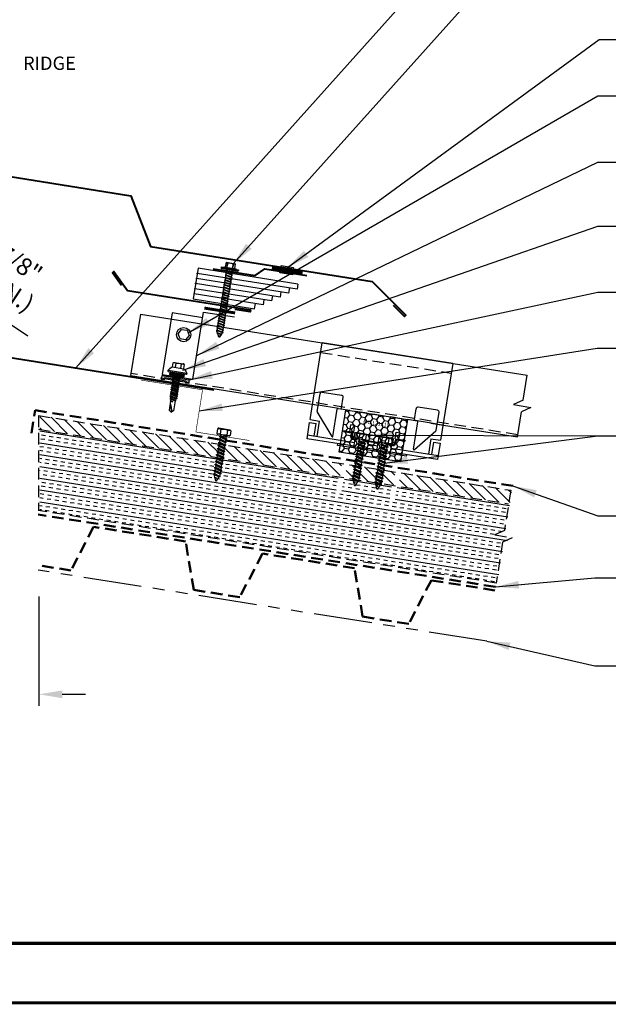
# Model space of a CAD drawing. Extents: x -88520 to 66, y -24736 to 9961.
# Drawn here: x 32 to 51, y 25 to 57 of the extents above; entities that cross this region are included whole.
import ezdxf
from ezdxf.enums import TextEntityAlignment as Align

# ---------------------------------------------------------------- set-up
doc = ezdxf.new("R2010")
doc.units = 0
doc.header["$LTSCALE"] = 1.5
doc.header["$MEASUREMENT"] = 0
for name, pattern in [('CENTER', [2, 1.25, -0.25, 0.25, -0.25]), ('HIDDEN', [0.375, 0.25, -0.125]), ('PHANTOM', [2.5, 1.25, -0.25, 0.25, -0.25, 0.25, -0.25])]:
    doc.linetypes.add(name, pattern=pattern)
doc.layers.get('0').update_dxf_attribs({"linetype": 'CONTINUOUS'})
doc.layers.get('Defpoints').update_dxf_attribs({"linetype": 'CONTINUOUS'})
for name, color, linetype in [('ACCESSORIES', 30, 'CONTINUOUS'), ('DIM', 2, 'CONTINUOUS'), ('FASTENER', 1, 'CONTINUOUS'), ('NOTBYMCELROY', 8, 'HIDDEN'), ('OBJ', 4, 'CONTINUOUS'), ('SHEETING', 5, 'CONTINUOUS'), ('STEELLINE', 4, 'PHANTOM'), ('TRIM', 3, 'CONTINUOUS'), ('TXT', 2, 'CONTINUOUS'), ('WEB BOR', 6, 'CONTINUOUS')]:
    doc.layers.add(name, color=color, linetype=linetype)
doc.styles.add('ROMANT', font='ROMANT')
doc.styles.get("Standard").update_dxf_attribs({"font": 'romans'})
doc.dimstyles.new('MCELROY1$0', dxfattribs={"dimtxt": 0.0938, "dimasz": 0.125, "dimexe": 0.0625, "dimexo": 0.0625, "dimgap": 0.0625, "dimtad": 1, "dimdec": 4, "dimzin": 3, "dimdsep": 46, "dimlunit": 4, "dimtxsty": 'Standard', "dimcen": 0, "dimclrd": 2, "dimclre": 2, "dimclrt": 1, "dimadec": 0, "dimazin": 0, "dimtfac": 1, "dimtdec": 0, "dimtofl": 0, "dimtmove": 0, "dimatfit": 3, "dimfxl": 1, "dimfrac": 2, "dimtolj": 1, "dimtzin": 0, "dimarcsym": 0})
doc.dimstyles.new('MCELROY1$7', dxfattribs={"dimtxt": 0.0938, "dimasz": 0.125, "dimexe": 0.0625, "dimexo": 0.0625, "dimgap": 0.0625, "dimtad": 0, "dimtih": 1, "dimtoh": 1, "dimdec": 0, "dimzin": 3, "dimdsep": 46, "dimlunit": 4, "dimtxsty": 'Standard', "dimcen": 0, "dimclrd": 2, "dimclre": 2, "dimclrt": 1, "dimadec": 0, "dimazin": 0, "dimtfac": 1, "dimtdec": 0, "dimtofl": 0, "dimtmove": 0, "dimatfit": 3, "dimfxl": 1, "dimfrac": 2, "dimtolj": 1, "dimtzin": 0, "dimarcsym": 0})

# ---------------------------------------------------------------- blocks, each defined once
blk = doc.blocks.new('TEST')
at = {"layer": 'FASTENER', "linetype": 'Continuous'}
for p, q in [((0.184, 2.638), (-0.128, 2.638)), ((-0.128, 2.482), (-0.128, 2.638)), ((-0.054, 2.628), (-0.073, 2.628)), ((-0.066, 2.482), (-0.073, 2.628)), ((-0.066, 2.482), (-0.054, 2.628)), ((0.132, 2.628), (0.11, 2.628)), ((0.122, 2.482), (0.11, 2.628)), ((0.122, 2.482), (0.129, 2.628)), ((0.184, 2.638), (0.184, 2.482)), ((0.309, 2.466), (-0.253, 2.466)), ((-0.253, 2.466), (-0.253, 2.435)), ((0.028, 2.435), (-0.253, 2.435)), ((-0.238, 2.425), (-0.238, 2.414)), ((-0.228, 2.404), (0.028, 2.404)), ((-0.16, 2.482), (-0.16, 2.466)), ((-0.128, 2.482), (-0.16, 2.482)), ((0.184, 2.482), (-0.128, 2.482)), ((0.145, 2.309), (-0.089, 2.264)), ((-0.089, 2.264), (-0.07, 2.273)), ((-0.089, 2.264), (-0.07, 2.263)), ((0.145, 2.231), (-0.089, 2.186)), ((-0.07, 0.408), (-0.07, 2.404)), ((-0.07, 2.273), (0.125, 2.31)), ((0.125, 2.301), (-0.07, 2.263)), ((-0.07, 2.195), (0.125, 2.232)), ((0.125, 2.223), (-0.07, 2.185)), ((0.028, 2.404), (0.028, 2.435)), ((0.309, 2.435), (0.028, 2.435)), ((0.028, 2.435), (0.028, 2.404)), ((0.028, 2.435), (0.028, 2.435)), ((0.028, 2.435), (0.028, 2.435)), ((0.028, 2.404), (0.283, 2.404)), ((0.125, 2.404), (0.125, 0.401)), ((0.145, 2.309), (0.125, 2.31)), ((0.145, 2.309), (0.125, 2.301)), ((0.145, 2.231), (0.125, 2.232)), ((0.145, 2.231), (0.125, 2.223)), ((0.215, 2.482), (0.184, 2.482)), ((0.215, 2.466), (0.215, 2.482)), ((0.284, 2.404), (0.266, 2.404)), ((0.27, 2.435), (0.284, 2.435)), ((0.27, 2.435), (0.27, 2.435)), ((0.286, 2.404), (0.27, 2.404)), ((0.283, 2.435), (0.286, 2.435)), ((0.293, 2.414), (0.293, 2.425)), ((0.309, 2.466), (0.309, 2.435)), ((-0.089, 2.186), (-0.07, 2.195)), ((-0.089, 2.186), (-0.07, 2.185)), ((0.145, 2.153), (-0.089, 2.108)), ((-0.089, 2.108), (-0.07, 2.117)), ((-0.089, 2.108), (-0.07, 2.107)), ((0.145, 2.075), (-0.089, 2.03)), ((-0.089, 2.03), (-0.07, 2.039)), ((-0.089, 2.03), (-0.07, 2.028)), ((0.145, 1.996), (-0.089, 1.951)), ((-0.089, 1.951), (-0.07, 1.961)), ((-0.089, 1.951), (-0.07, 1.95)), ((0.145, 1.918), (-0.089, 1.873)), ((-0.07, 2.117), (0.125, 2.154)), ((0.125, 2.144), (-0.07, 2.107)), ((-0.07, 2.039), (0.125, 2.076)), ((0.125, 2.066), (-0.07, 2.028)), ((-0.07, 1.961), (0.125, 1.998)), ((0.125, 1.988), (-0.07, 1.95)), ((-0.07, 1.883), (0.125, 1.92)), ((0.125, 1.91), (-0.07, 1.872)), ((0.145, 2.153), (0.125, 2.154)), ((0.145, 2.153), (0.125, 2.144)), ((0.145, 2.075), (0.125, 2.076)), ((0.145, 2.075), (0.125, 2.066)), ((0.145, 1.996), (0.125, 1.998)), ((0.145, 1.996), (0.125, 1.988)), ((0.145, 1.918), (0.125, 1.92)), ((0.145, 1.918), (0.125, 1.91)), ((-0.089, 1.873), (-0.07, 1.883)), ((-0.089, 1.873), (-0.07, 1.872)), ((0.145, 1.84), (-0.089, 1.795)), ((-0.089, 1.795), (-0.07, 1.804)), ((-0.089, 1.795), (-0.07, 1.794)), ((0.145, 1.762), (-0.089, 1.717)), ((-0.089, 1.717), (-0.07, 1.726)), ((-0.089, 1.717), (-0.07, 1.716)), ((0.145, 1.684), (-0.089, 1.639)), ((-0.089, 1.639), (-0.07, 1.648)), ((-0.089, 1.639), (-0.07, 1.638)), ((0.145, 1.606), (-0.089, 1.561)), ((-0.07, 1.804), (0.125, 1.842)), ((0.125, 1.832), (-0.07, 1.794)), ((-0.07, 1.726), (0.125, 1.763)), ((0.125, 1.754), (-0.07, 1.716)), ((-0.07, 1.648), (0.125, 1.685)), ((0.125, 1.676), (-0.07, 1.638)), ((-0.07, 1.57), (0.125, 1.607)), ((0.125, 1.598), (-0.07, 1.56)), ((0.145, 1.84), (0.125, 1.842)), ((0.145, 1.84), (0.125, 1.832)), ((0.145, 1.762), (0.125, 1.763)), ((0.145, 1.762), (0.125, 1.754)), ((0.145, 1.684), (0.125, 1.685)), ((0.145, 1.684), (0.125, 1.676)), ((0.145, 1.606), (0.125, 1.607)), ((0.145, 1.606), (0.125, 1.598)), ((-0.089, 1.561), (-0.07, 1.57)), ((-0.089, 1.561), (-0.07, 1.56)), ((0.145, 1.528), (-0.089, 1.483)), ((-0.089, 1.483), (-0.07, 1.492)), ((-0.089, 1.483), (-0.07, 1.482)), ((0.145, 1.45), (-0.089, 1.405)), ((-0.089, 1.405), (-0.07, 1.414)), ((-0.089, 1.405), (-0.07, 1.403)), ((0.145, 1.371), (-0.089, 1.326)), ((-0.089, 1.326), (-0.07, 1.336)), ((-0.089, 1.326), (-0.07, 1.325)), ((0.145, 1.293), (-0.089, 1.248)), ((-0.07, 1.492), (0.125, 1.529)), ((0.125, 1.519), (-0.07, 1.482)), ((-0.07, 1.414), (0.125, 1.451)), ((0.125, 1.441), (-0.07, 1.403)), ((-0.07, 1.336), (0.125, 1.373)), ((0.125, 1.363), (-0.07, 1.325)), ((-0.07, 1.258), (0.125, 1.295)), ((0.125, 1.285), (-0.07, 1.247)), ((0.145, 1.528), (0.125, 1.529)), ((0.145, 1.528), (0.125, 1.519)), ((0.145, 1.45), (0.125, 1.451)), ((0.145, 1.45), (0.125, 1.441)), ((0.145, 1.371), (0.125, 1.373)), ((0.145, 1.371), (0.125, 1.363)), ((0.145, 1.293), (0.125, 1.295)), ((0.145, 1.293), (0.125, 1.285)), ((-0.089, 1.248), (-0.07, 1.258)), ((-0.089, 1.248), (-0.07, 1.247)), ((0.145, 1.215), (-0.089, 1.17)), ((-0.089, 1.17), (-0.07, 1.179)), ((-0.089, 1.17), (-0.07, 1.169)), ((0.145, 1.137), (-0.089, 1.092)), ((-0.089, 1.092), (-0.07, 1.101)), ((-0.089, 1.092), (-0.07, 1.091)), ((0.145, 1.059), (-0.089, 1.014)), ((-0.089, 1.014), (-0.07, 1.023)), ((-0.089, 1.014), (-0.07, 1.013)), ((0.145, 0.981), (-0.089, 0.936)), ((-0.07, 1.179), (0.125, 1.217)), ((0.125, 1.207), (-0.07, 1.169)), ((-0.07, 1.101), (0.125, 1.138)), ((0.125, 1.129), (-0.07, 1.091)), ((-0.07, 1.023), (0.125, 1.06)), ((0.125, 1.051), (-0.07, 1.013)), ((-0.07, 0.945), (0.125, 0.982)), ((0.125, 0.973), (-0.07, 0.935)), ((0.145, 1.215), (0.125, 1.217)), ((0.145, 1.215), (0.125, 1.207)), ((0.145, 1.137), (0.125, 1.138)), ((0.145, 1.137), (0.125, 1.129)), ((0.145, 1.059), (0.125, 1.06)), ((0.145, 1.059), (0.125, 1.051)), ((0.145, 0.981), (0.125, 0.982)), ((0.145, 0.981), (0.125, 0.973)), ((-0.089, 0.936), (-0.07, 0.945)), ((-0.089, 0.936), (-0.07, 0.935)), ((0.145, 0.903), (-0.089, 0.858)), ((-0.089, 0.858), (-0.07, 0.867)), ((-0.089, 0.858), (-0.07, 0.857)), ((0.145, 0.825), (-0.089, 0.78)), ((-0.089, 0.78), (-0.07, 0.789)), ((-0.089, 0.78), (-0.07, 0.778)), ((0.145, 0.746), (-0.089, 0.701)), ((-0.089, 0.701), (-0.07, 0.711)), ((-0.089, 0.701), (-0.07, 0.7)), ((0.145, 0.668), (-0.089, 0.623)), ((-0.07, 0.867), (0.125, 0.904)), ((0.125, 0.894), (-0.07, 0.857)), ((-0.07, 0.789), (0.125, 0.826)), ((0.125, 0.816), (-0.07, 0.778)), ((-0.07, 0.711), (0.125, 0.748)), ((0.125, 0.738), (-0.07, 0.7)), ((-0.07, 0.633), (0.125, 0.67)), ((0.125, 0.66), (-0.07, 0.622)), ((0.145, 0.903), (0.125, 0.904)), ((0.145, 0.903), (0.125, 0.894)), ((0.145, 0.825), (0.125, 0.826)), ((0.145, 0.825), (0.125, 0.816)), ((0.145, 0.746), (0.125, 0.748)), ((0.145, 0.746), (0.125, 0.738)), ((0.145, 0.668), (0.125, 0.67)), ((0.145, 0.668), (0.125, 0.66)), ((-0.089, 0.623), (-0.07, 0.633)), ((-0.089, 0.623), (-0.07, 0.622)), ((0.145, 0.59), (-0.089, 0.545)), ((-0.089, 0.545), (-0.07, 0.554)), ((-0.089, 0.545), (-0.07, 0.544)), ((0.145, 0.512), (-0.089, 0.467)), ((-0.089, 0.467), (-0.07, 0.476)), ((-0.089, 0.467), (-0.07, 0.466)), ((0.145, 0.434), (-0.089, 0.389)), ((-0.089, 0.389), (-0.07, 0.398)), ((-0.089, 0.389), (-0.07, 0.388)), ((-0.07, 0.554), (0.125, 0.592)), ((0.125, 0.582), (-0.07, 0.544)), ((-0.07, 0.476), (0.125, 0.513)), ((0.125, 0.504), (-0.07, 0.466)), ((-0.07, 0.398), (0.125, 0.435)), ((0.125, 0.426), (-0.07, 0.388)), ((-0.07, 0.408), (0.019, 0.216)), ((0.117, 0.35), (-0.052, 0.318)), ((-0.052, 0.318), (-0.032, 0.327)), ((-0.052, 0.318), (-0.032, 0.317)), ((-0.032, 0.327), (0.097, 0.352)), ((0.097, 0.342), (-0.032, 0.317)), ((0.019, 0.216), (0.125, 0.401)), ((0.117, 0.35), (0.097, 0.352)), ((0.117, 0.35), (0.097, 0.342)), ((0.145, 0.59), (0.125, 0.592)), ((0.145, 0.59), (0.125, 0.582)), ((0.145, 0.512), (0.125, 0.513)), ((0.145, 0.512), (0.125, 0.504)), ((0.145, 0.434), (0.125, 0.435)), ((0.145, 0.434), (0.125, 0.426)), ((0.001, 0.255), (0.046, 0.264)), ((0.02, 0.25), (0.001, 0.255)), ((0.013, 0.252), (0.066, 0.263)), ((0.02, 0.25), (0.046, 0.254)), ((0.066, 0.263), (0.046, 0.264)), ((0.066, 0.263), (0.046, 0.254))]:
    blk.add_line(p, q, dxfattribs=at)
for centre, radius, start, end in [((-0.163, 2.19), 0.447, 77.4143, 85.3446), ((0.028, 2.2), 0.436, 77.5955, 102.3683), ((0.219, 2.19), 0.447, 94.6554, 102.5857), ((-0.228, 2.425), 0.01, 90.0041, 179.9957), ((-0.228, 2.414), 0.01, 180.0041, 269.9959), ((0.283, 2.425), 0.01, 0.0044, 90.7877), ((0.283, 2.414), 0.01, 270.0041, 359.9959)]:
    blk.add_arc(centre, radius, start, end, dxfattribs=at)
blk = doc.blocks.new('Rivet')
at = {"layer": 'FASTENER'}
for p, q in [((-0.084, 0), (-0.084, -0.166)), ((0, -0.166), (0, 0))]:
    blk.add_line(p, q, dxfattribs=at)
at = {"layer": 'FASTENER', "linetype": 'Continuous'}
for points in [[(-0.25, 0.019, -0.418246), (-0.241, 0.028), (0.157, 0.028, -0.418246), (0.166, 0.019), (0.166, 0.009, -0.414214), (0.157, 0), (-0.241, 0, -0.414214), (-0.25, 0.009)], [(-0.25, -0.185, 0.418246), (-0.241, -0.194), (0.157, -0.194, 0.418246), (0.166, -0.185), (0.166, -0.175, 0.414214), (0.157, -0.166), (-0.241, -0.166, 0.414214), (-0.25, -0.175)]]:
    blk.add_lwpolyline(points, format="xyb", close=True, dxfattribs=at)
blk = doc.blocks.new('*D69')
at = {"layer": 'Defpoints', "color": 0}
for p in [(31.033, 38.691), (33.019, 38.691), (31.033, 35.167)]:
    blk.add_point(p, dxfattribs=at)
at = {"layer": 'DIM', "color": 2, "lineweight": -2}
for p, q in [((31.033, 38.316), (31.033, 34.792)), ((33.019, 38.316), (33.019, 34.792)), ((30.283, 35.167), (26.526, 35.167)), ((33.769, 35.167), (34.519, 35.167))]:
    blk.add_line(p, q, dxfattribs=at)
at = {"layer": 'DIM', "color": 2}
for points in [[(30.283, 35.292), (30.283, 35.042), (31.033, 35.167)], [(33.769, 35.292), (33.769, 35.042), (33.019, 35.167)]]:
    blk.add_solid(points, dxfattribs=at)
at = {"layer": 'DIM', "color": 1, "insert": (28.027, 36.493), "char_height": 0.5628, "attachment_point": 5}
blk.add_mtext('\\A1;2"\\P(MIN.)', dxfattribs=at)
blk = doc.blocks.new('*D70')
at = {"layer": 'Defpoints', "color": 0}
for p in [(27.448, 49.543), (28.907, 49.193), (28.622, 48.763)]:
    blk.add_point(p, dxfattribs=at)
at = {"layer": 'DIM', "color": 2, "lineweight": -2}
for p, q in [((27.108, 50.387), (26.484, 50.802)), ((27.656, 49.855), (27.941, 50.285)), ((28.83, 49.076), (29.115, 49.505)), ((29.532, 48.778), (32.657, 46.703))]:
    blk.add_line(p, q, dxfattribs=at)
at = {"layer": 'DIM', "color": 2}
for points in [[(27.178, 50.491), (27.039, 50.283), (27.733, 49.972)], [(29.601, 48.882), (29.463, 48.674), (28.907, 49.193)]]:
    blk.add_solid(points, dxfattribs=at)
at = {"layer": 'DIM', "color": 1, "insert": (32.141, 48.638), "char_height": 0.5628, "attachment_point": 5, "rotation": 326.4146}
blk.add_mtext('\\A1;7/8"\\P(MIN.)', dxfattribs=at)
blk = doc.blocks.new('14 X 1.25 TEK2 ZAC')
at = {"layer": 'DIM', "color": 1, "linetype": 'ByBlock'}
blk.add_point((0.737, 0.662), dxfattribs=at)
at = {"layer": 'OBJ', "color": 1}
for p, q in [((0.882, 0.996), (0.751, 0.996)), ((0.751, 0.996), (0.751, 0.996)), ((0.882, 0.996), (0.882, 0.996)), ((0.892, 1.059), (0.892, 1.059)), ((0.892, 1.006), (0.892, 1.006)), ((0.905, 1.078), (0.905, 1.078)), ((1.052, 1.116), (1.012, 1.117)), ((1.052, 1.116), (1.052, 1.116)), ((1.062, 0.528), (1.062, 1.106)), ((1.062, 1.106), (1.062, 1.106)), ((0.751, 0.907), (0.751, 0.907)), ((0.751, 0.907), (0.892, 0.907)), ((0.892, 0.728), (0.751, 0.728)), ((0.751, 0.728), (0.751, 0.728)), ((0.751, 0.638), (0.751, 0.638)), ((0.751, 0.638), (0.882, 0.638)), ((0.882, 0.638), (0.882, 0.638)), ((1.173, 0.913), (1.142, 0.913)), ((1.153, 0.694), (1.142, 0.77)), ((1.142, 0.713), (1.153, 0.694)), ((1.153, 0.694), (1.168, 0.721)), ((1.168, 0.721), (1.209, 0.721)), ((1.168, 0.721), (1.168, 0.721)), ((1.188, 0.94), (1.173, 0.913)), ((1.224, 0.694), (1.188, 0.94)), ((1.188, 0.94), (1.204, 0.913)), ((1.244, 0.913), (1.204, 0.913)), ((1.209, 0.721), (1.224, 0.694)), ((1.224, 0.694), (1.24, 0.721)), ((1.24, 0.721), (1.24, 0.721)), ((1.24, 0.721), (1.28, 0.721)), ((1.26, 0.94), (1.244, 0.913)), ((1.296, 0.694), (1.26, 0.94)), ((1.26, 0.94), (1.275, 0.913)), ((1.275, 0.913), (1.316, 0.913)), ((1.316, 0.913), (1.275, 0.913)), ((1.28, 0.721), (1.296, 0.694)), ((1.296, 0.694), (1.311, 0.721)), ((1.311, 0.721), (1.311, 0.721)), ((1.311, 0.721), (1.351, 0.721)), ((1.311, 0.721), (1.351, 0.721)), ((1.331, 0.94), (1.316, 0.913)), ((1.316, 0.913), (1.351, 0.721)), ((1.331, 0.94), (1.347, 0.913)), ((1.367, 0.694), (1.331, 0.94)), ((1.347, 0.913), (1.347, 0.913)), ((1.347, 0.913), (1.387, 0.913)), ((1.387, 0.913), (1.347, 0.913)), ((1.351, 0.721), (1.367, 0.694)), ((1.367, 0.694), (1.383, 0.721)), ((1.383, 0.721), (1.383, 0.721)), ((1.383, 0.721), (1.423, 0.721)), ((1.383, 0.721), (1.423, 0.721)), ((1.387, 0.913), (1.403, 0.94)), ((1.403, 0.94), (1.418, 0.913)), ((1.418, 0.913), (1.418, 0.913)), ((1.418, 0.913), (1.458, 0.913)), ((1.458, 0.913), (1.418, 0.913)), ((1.423, 0.721), (1.438, 0.694)), ((1.438, 0.694), (1.454, 0.721)), ((1.454, 0.721), (1.454, 0.721)), ((1.454, 0.721), (1.494, 0.721)), ((1.454, 0.721), (1.494, 0.721)), ((1.458, 0.913), (1.474, 0.94)), ((1.458, 0.913), (1.458, 0.913)), ((1.474, 0.94), (1.49, 0.913)), ((1.53, 0.913), (1.49, 0.913)), ((1.494, 0.721), (1.51, 0.694)), ((1.51, 0.694), (1.525, 0.721)), ((1.525, 0.721), (1.566, 0.721)), ((1.545, 0.94), (1.53, 0.913)), ((1.581, 0.694), (1.545, 0.94)), ((1.545, 0.94), (1.561, 0.913)), ((1.561, 0.913), (1.601, 0.913)), ((1.566, 0.721), (1.581, 0.694)), ((1.581, 0.694), (1.597, 0.721)), ((1.597, 0.721), (1.597, 0.721)), ((1.597, 0.721), (1.637, 0.721)), ((1.617, 0.94), (1.601, 0.913)), ((1.601, 0.913), (1.637, 0.721)), ((1.617, 0.94), (1.632, 0.913)), ((1.653, 0.694), (1.617, 0.94)), ((1.632, 0.913), (1.632, 0.913)), ((1.632, 0.913), (1.673, 0.913)), ((1.637, 0.721), (1.653, 0.694)), ((1.653, 0.694), (1.668, 0.721)), ((1.668, 0.721), (1.668, 0.721)), ((1.668, 0.721), (1.708, 0.721)), ((1.673, 0.913), (1.688, 0.94)), ((1.688, 0.94), (1.704, 0.913)), ((1.704, 0.913), (1.704, 0.913)), ((1.704, 0.913), (1.744, 0.913)), ((1.708, 0.721), (1.724, 0.694)), ((1.724, 0.694), (1.74, 0.721)), ((1.74, 0.721), (1.74, 0.721)), ((1.74, 0.721), (1.78, 0.721)), ((1.744, 0.913), (1.76, 0.94)), ((1.744, 0.913), (1.744, 0.913)), ((1.76, 0.94), (1.775, 0.913)), ((1.775, 0.913), (1.815, 0.913)), ((1.78, 0.721), (1.795, 0.694)), ((1.795, 0.694), (1.811, 0.721)), ((1.811, 0.721), (1.848, 0.721)), ((1.815, 0.913), (1.831, 0.94)), ((1.831, 0.94), (1.847, 0.913)), ((1.847, 0.913), (1.848, 0.913)), ((1.848, 0.913), (1.887, 0.903)), ((1.848, 0.721), (1.851, 0.722)), ((1.851, 0.722), (1.851, 0.722)), ((1.851, 0.722), (1.867, 0.695)), ((1.867, 0.695), (1.888, 0.732)), ((1.887, 0.903), (1.902, 0.93)), ((1.888, 0.732), (1.926, 0.742)), ((1.902, 0.93), (1.924, 0.893)), ((1.924, 0.893), (1.924, 0.893)), ((1.924, 0.893), (1.927, 0.892)), ((1.926, 0.742), (1.938, 0.721)), ((1.927, 0.892), (1.965, 0.892)), ((1.965, 0.892), (1.974, 0.907)), ((1.992, 0.817), (1.965, 0.892)), ((1.974, 0.907), (1.983, 0.892)), ((1.983, 0.892), (1.992, 0.817)), ((1.983, 0.892), (2.276, 0.892)), ((2.276, 0.892), (2.329, 0.817)), ((2.329, 0.817), (2.276, 0.742)), ((2.276, 0.742), (2.276, 0.742)), ((2.329, 0.817), (2.329, 0.817)), ((0.892, 0.628), (0.892, 0.628)), ((1.012, 0.517), (1.052, 0.518)), ((1.052, 0.518), (1.052, 0.518)), ((1.062, 0.528), (1.062, 0.528))]:
    blk.add_line(p, q, dxfattribs=at)
for points in [[(0.747, 0.99), (0.737, 0.972), (0.737, 0.662), (0.737, 0.662), (0.747, 0.644)], [(0.892, 1.006), (0.892, 0.628)], [(1.012, 1.117), (1.012, 0.517)], [(1.062, 1.056), (1.142, 1.056), (1.142, 1.056), (1.142, 0.578), (1.142, 0.578), (1.062, 0.578)], [(1.07, 1.056), (1.07, 0.578)], [(1.078, 1.056), (1.078, 0.578)], [(1.086, 1.056), (1.086, 0.578)], [(1.094, 1.056), (1.094, 0.578)], [(1.102, 1.056), (1.102, 0.578)], [(1.11, 1.056), (1.11, 0.578)], [(1.118, 1.056), (1.118, 0.578)], [(1.126, 1.056), (1.126, 0.578)], [(1.134, 1.056), (1.134, 0.578)], [(1.142, 0.864), (1.168, 0.721)], [(1.173, 0.913), (1.209, 0.721)], [(1.204, 0.913), (1.24, 0.721)], [(1.244, 0.913), (1.28, 0.721)], [(1.275, 0.913), (1.311, 0.721)], [(1.347, 0.913), (1.383, 0.721)], [(1.387, 0.913), (1.423, 0.721)], [(1.403, 0.94), (1.438, 0.694)], [(1.418, 0.913), (1.454, 0.721)], [(1.458, 0.913), (1.494, 0.721)], [(1.474, 0.94), (1.51, 0.694)], [(1.49, 0.913), (1.525, 0.721)], [(1.53, 0.913), (1.566, 0.721)], [(1.561, 0.913), (1.597, 0.721)], [(1.632, 0.913), (1.668, 0.721)], [(1.673, 0.913), (1.708, 0.721)], [(1.688, 0.94), (1.724, 0.694)], [(1.704, 0.913), (1.74, 0.721)], [(1.744, 0.913), (1.78, 0.721)], [(1.76, 0.94), (1.795, 0.694)], [(1.775, 0.913), (1.811, 0.721)], [(1.815, 0.913), (1.851, 0.722)], [(1.831, 0.94), (1.867, 0.695)], [(1.847, 0.913), (1.888, 0.732)], [(1.887, 0.903), (1.926, 0.742)], [(1.902, 0.93), (1.938, 0.722), (1.95, 0.742), (2.276, 0.742)], [(1.924, 0.893), (1.95, 0.742)], [(1.974, 0.907), (1.992, 0.817)], [(2.168, 0.877), (2.262, 0.877), (2.275, 0.857)]]:
    blk.add_lwpolyline(points, dxfattribs=at)
blk.add_lwpolyline([(0.751, 0.907, 0.154701), (0.751, 0.728)], format="xyb", dxfattribs=at)
for centre, radius, start, end in [((0.816, 0.951), 0.0792, 145.6158, 214.3842), ((0.882, 1.006), 0.01, 270, 0), ((1.112, 0.888), 0.25, 113.6895, 151.8592), ((1.052, 1.106), 0.01, 0, 89), ((0.816, 0.683), 0.0792, 145.6158, 214.3842), ((0.882, 0.628), 0.01, 360, 90), ((2.313, 1.271), 0.455, 236.5453, 272.0456), ((2.329, 0.76), 0.0568, 90, 198.7569), ((1.112, 0.746), 0.25, 208.1408, 246.3105), ((1.052, 0.528), 0.01, 271, 0)]:
    blk.add_arc(centre, radius, start, end, dxfattribs=at)
blk = doc.blocks.new('#14-10 HHA SELF TAPPING 1.5 INCH')
at = {"layer": 'FASTENER'}
for p, q in [((-1.69, 0.187), (-1.678, 0.209)), ((-1.69, -0.187), (-1.69, 0.187)), ((-1.673, 0.217), (-1.517, 0.217)), ((-1.673, 0.108), (-1.517, 0.108)), ((-1.5, 0.187), (-1.512, 0.209)), ((-1.5, -0.187), (-1.5, 0.187)), ((-1.5, 0.022), (-1.469, -0.093)), ((-1.48, 0.092), (-1.459, 0.092)), ((-1.439, 0.127), (-1.459, 0.092)), ((-1.459, 0.092), (-1.409, -0.093)), ((-1.439, 0.127), (-1.389, -0.127)), ((-1.439, 0.127), (-1.419, 0.092)), ((-1.419, 0.092), (-1.369, -0.093)), ((-1.419, 0.092), (-1.359, 0.092)), ((-1.339, 0.127), (-1.359, 0.092)), ((-1.359, 0.092), (-1.309, -0.093)), ((-1.339, 0.127), (-1.319, 0.092)), ((-1.339, 0.127), (-1.289, -0.127)), ((-1.319, 0.092), (-1.269, -0.093)), ((-1.319, 0.092), (-1.259, 0.092)), ((-1.239, 0.127), (-1.259, 0.092)), ((-1.259, 0.092), (-1.209, -0.093)), ((-1.239, 0.127), (-1.189, -0.127)), ((-1.239, 0.127), (-1.219, 0.092)), ((-1.219, 0.092), (-1.159, 0.092)), ((-1.219, 0.092), (-1.169, -0.093)), ((-1.139, 0.127), (-1.159, 0.092)), ((-1.159, 0.092), (-1.109, -0.093)), ((-1.139, 0.127), (-1.089, -0.127)), ((-1.139, 0.127), (-1.119, 0.092)), ((-1.119, 0.092), (-1.059, 0.092)), ((-1.119, 0.092), (-1.069, -0.093)), ((-1.039, 0.127), (-1.059, 0.092)), ((-1.059, 0.092), (-1.009, -0.093)), ((-1.039, 0.127), (-0.989, -0.127)), ((-1.039, 0.127), (-1.019, 0.092)), ((-1.019, 0.092), (-0.959, 0.092)), ((-1.019, 0.092), (-0.969, -0.093)), ((-0.939, 0.127), (-0.959, 0.092)), ((-0.959, 0.092), (-0.909, -0.093)), ((-0.939, 0.127), (-0.889, -0.127)), ((-0.939, 0.127), (-0.919, 0.092)), ((-0.919, 0.092), (-0.859, 0.092)), ((-0.919, 0.092), (-0.869, -0.093)), ((-0.839, 0.127), (-0.859, 0.092)), ((-0.859, 0.092), (-0.809, -0.093)), ((-0.839, 0.127), (-0.789, -0.127)), ((-0.839, 0.127), (-0.819, 0.092)), ((-0.819, 0.092), (-0.749, 0.092)), ((-0.819, 0.092), (-0.769, -0.093)), ((-0.729, 0.127), (-0.749, 0.092)), ((-0.749, 0.092), (-0.699, -0.093)), ((-0.729, 0.127), (-0.679, -0.127)), ((-0.729, 0.127), (-0.709, 0.092)), ((-0.709, 0.092), (-0.659, -0.093)), ((-0.709, 0.092), (-0.649, 0.092)), ((-0.629, 0.127), (-0.649, 0.092)), ((-0.649, 0.092), (-0.599, -0.093)), ((-0.629, 0.127), (-0.579, -0.127)), ((-0.629, 0.127), (-0.609, 0.092)), ((-0.609, 0.092), (-0.559, -0.093)), ((-0.609, 0.092), (-0.539, 0.092)), ((-0.519, 0.127), (-0.539, 0.092)), ((-0.539, 0.092), (-0.489, -0.093)), ((-0.519, 0.127), (-0.469, -0.127)), ((-0.519, 0.127), (-0.499, 0.092)), ((-0.499, 0.092), (-0.439, 0.092)), ((-0.499, 0.092), (-0.449, -0.093)), ((-0.419, 0.127), (-0.439, 0.092)), ((-0.439, 0.092), (-0.389, -0.093)), ((-0.419, 0.127), (-0.369, -0.127)), ((-0.419, 0.127), (-0.399, 0.092)), ((-0.399, 0.092), (-0.349, -0.093)), ((-0.399, 0.092), (-0.339, 0.092)), ((-0.319, 0.127), (-0.339, 0.092)), ((-0.339, 0.092), (-0.289, -0.093)), ((-0.319, 0.127), (-0.299, 0.092)), ((-0.319, 0.127), (-0.269, -0.127)), ((-0.299, 0.092), (-0.239, 0.092)), ((-0.299, 0.092), (-0.249, -0.093)), ((-0.219, 0.127), (-0.239, 0.092)), ((-0.239, 0.092), (-0.18, -0.084)), ((-0.219, 0.127), (-0.199, 0.092)), ((-0.219, 0.127), (-0.169, -0.103)), ((-0.124, 0.062), (-0.199, 0.092)), ((-0.199, 0.092), (-0.152, -0.073)), ((-0.119, 0.071), (-0.124, 0.062)), ((-0.124, 0.062), (-0.094, 0)), ((-0.119, 0.071), (-0.094, 0)), ((-0.119, 0.071), (-0.11, 0.056)), ((-0.009, 0.014), (-0.11, 0.056)), ((-0.094, 0), (-0.11, 0.056)), ((-1.69, -0.187), (-1.678, -0.209)), ((-1.673, -0.108), (-1.517, -0.108)), ((-1.673, -0.217), (-1.517, -0.217)), ((-1.5, -0.187), (-1.512, -0.209)), ((-1.5, -0.071), (-1.489, -0.127)), ((-1.489, -0.127), (-1.5, -0.108)), ((-1.489, -0.127), (-1.469, -0.093)), ((-1.469, -0.093), (-1.409, -0.093)), ((-1.389, -0.127), (-1.409, -0.093)), ((-1.389, -0.127), (-1.369, -0.093)), ((-1.369, -0.093), (-1.309, -0.093)), ((-1.289, -0.127), (-1.309, -0.093)), ((-1.289, -0.127), (-1.269, -0.093)), ((-1.269, -0.093), (-1.209, -0.093)), ((-1.189, -0.127), (-1.209, -0.093)), ((-1.189, -0.127), (-1.169, -0.093)), ((-1.169, -0.093), (-1.109, -0.093)), ((-1.089, -0.127), (-1.109, -0.093)), ((-1.089, -0.127), (-1.069, -0.093)), ((-1.069, -0.093), (-1.009, -0.093)), ((-0.989, -0.127), (-1.009, -0.093)), ((-0.989, -0.127), (-0.969, -0.093)), ((-0.969, -0.093), (-0.909, -0.093)), ((-0.889, -0.127), (-0.909, -0.093)), ((-0.889, -0.127), (-0.869, -0.093)), ((-0.869, -0.093), (-0.809, -0.093)), ((-0.789, -0.127), (-0.809, -0.093)), ((-0.789, -0.127), (-0.769, -0.093)), ((-0.769, -0.093), (-0.699, -0.093)), ((-0.679, -0.127), (-0.699, -0.093)), ((-0.679, -0.127), (-0.659, -0.093)), ((-0.659, -0.093), (-0.599, -0.093)), ((-0.579, -0.127), (-0.599, -0.093)), ((-0.579, -0.127), (-0.559, -0.093)), ((-0.559, -0.093), (-0.489, -0.093)), ((-0.469, -0.127), (-0.489, -0.093)), ((-0.469, -0.127), (-0.449, -0.093)), ((-0.449, -0.093), (-0.389, -0.093)), ((-0.369, -0.127), (-0.389, -0.093)), ((-0.369, -0.127), (-0.349, -0.093)), ((-0.349, -0.093), (-0.289, -0.093)), ((-0.269, -0.127), (-0.289, -0.093)), ((-0.269, -0.127), (-0.249, -0.093)), ((-0.249, -0.093), (-0.217, -0.093)), ((-0.18, -0.084), (-0.183, -0.086)), ((-0.169, -0.103), (-0.18, -0.084)), ((-0.169, -0.103), (-0.152, -0.073)), ((-0.009, -0.014), (-0.152, -0.073))]:
    blk.add_line(p, q, dxfattribs=at)
for centre, radius, start, end in [((-1.594, 0.162), 0.0958, 145.6158, 214.3842), ((-1.332, 0), 0.358, 162.412, 197.588), ((-1.596, 0.162), 0.0958, 325.6158, 34.3842), ((-1.858, 0), 0.358, 342.412, 17.588), ((-1.48, 0.112), 0.0199, 179.7799, 270.0911), ((-0.015, 0), 0.015, 292.5, 67.5), ((-1.594, -0.162), 0.0958, 145.6158, 214.3842), ((-1.596, -0.162), 0.0958, 325.6158, 34.3842), ((-0.217, -0.003), 0.09, 270, 292.5)]:
    blk.add_arc(centre, radius, start, end, dxfattribs=at)
at = {"layer": 'FASTENER', "color": 0, "linetype": 'ByBlock'}
for p in [(-1.69, 0.187), (-1.5, 0.187), (-1.5, 0.187), (-0.31, 0)]:
    blk.add_point(p, dxfattribs=at)
blk = doc.blocks.new('COR-A-VENT')
at = {"layer": 'ACCESSORIES'}
for p, q in [((-1.391, 0.792), (1.819, 1.301)), ((1.819, 1.301), (1.975, 0.313)), ((-1.365, 0.628), (1.845, 1.136)), ((-1.092, 0.502), (1.871, 0.971)), ((-1.391, 0.792), (-1.365, 0.628)), ((-1.118, 0.667), (-1.092, 0.502)), ((-0.819, 0.377), (1.897, 0.807)), ((-0.546, 0.251), (1.923, 0.642)), ((-0.845, 0.541), (-0.819, 0.377)), ((-0.572, 0.416), (-0.546, 0.251)), ((-0.273, 0.126), (1.949, 0.477)), ((-0.299, 0.29), (-0.273, 0.126)), ((0, 0), (-0.026, 0.165)), ((1.975, 0.313), (0, 0))]:
    blk.add_line(p, q, dxfattribs=at)
for p in [(1.845, 1.136), (1.871, 0.971), (1.897, 0.807), (1.923, 0.642), (1.949, 0.477)]:
    blk.add_point(p, dxfattribs=at)

msp = doc.modelspace()

# ---------------------------------------------------------------- hatches: boundary and pattern name
at = {"layer": 'ACCESSORIES'}
msp.add_hatch(color=256, dxfattribs=at).paths.add_polyline_path([(37.053, 45.34696), (37.04339, 45.28629), (36.96151, 45.29926), (36.98142, 45.42498), (37.84565, 45.2881), (37.82574, 45.16238), (37.74386, 45.17535), (37.75347, 45.23602)])
h = msp.add_hatch(dxfattribs=at)
h.set_pattern_fill('HONEY', color=256, angle=9, style=0)
h.set_pattern_definition([(171, (61.6043, 19.27742), (-0.16825704, 0.13625186), [0.125, -0.25]), (51, (61.6043, 19.27742), (0.2021261, 0.07758894), [0.125, -0.25]), (111, (61.6043, 19.27742), (0.03386905, 0.2138408), [-0.25, 0.125])])
h.paths.add_polyline_path([(42.88969, 44.31535), (42.67459, 42.95728), (44.64997, 42.64441), (44.86507, 44.00248)])
at = {"layer": 'NOTBYMCELROY'}
h = msp.add_hatch(dxfattribs=at)
h.set_pattern_fill('ANSI31', color=256, scale=2, style=0)
h.set_pattern_definition([(135, (64.05193, 0), (0.1767767, 0.1767767), [])])
h.paths.add_polyline_path([(44.60567, 42.01904), (44.64411, 42.03661), (44.61057, 42.05001), (44.6498, 42.29769), (48.2312, 41.73045), (48.16276, 41.29834), (44.59816, 41.86291), (44.61804, 41.872), (44.5845, 41.88539), (44.59263, 41.93674), (44.63108, 41.95431), (44.59754, 41.9677)])
h.paths.add_polyline_path([(42.87112, 42.21761), (42.90956, 42.23518), (42.87602, 42.24857), (42.88415, 42.29992), (42.92259, 42.31749), (42.88906, 42.33088), (42.92702, 42.57055), (44.48486, 42.32381), (44.4428, 42.05823), (44.41087, 42.04276), (44.43789, 42.02725), (44.42976, 41.97592), (44.39783, 41.96045), (44.42485, 41.94494), (44.41672, 41.89361), (44.41367, 41.89213), (42.8633, 42.13769), (42.89652, 42.15287), (42.86298, 42.16627)])
h.paths.add_polyline_path([(38.92873, 42.76086), (38.92978, 42.76751), (38.96027, 42.77391), (38.93468, 42.79848), (38.94281, 42.84981), (38.97331, 42.85621), (38.94772, 42.88079), (38.99717, 43.19298), (42.76207, 42.59668), (42.72128, 42.3391), (42.68935, 42.32363), (42.71637, 42.30812), (42.70824, 42.2568), (42.67631, 42.24133), (42.70333, 42.22582), (42.6952, 42.17449), (42.67938, 42.16682)])
h.paths.add_polyline_path([(33.04456, 43.69282), (33.04456, 44.13578), (38.83222, 43.2191), (38.78561, 42.92482), (38.74958, 42.92244), (38.78071, 42.89386), (38.77258, 42.84251), (38.73654, 42.84014), (38.76767, 42.81155), (38.76378, 42.78699)])
h = msp.add_hatch(dxfattribs=at)
h.set_pattern_fill('INSUL', color=256, angle=9, style=0)
h.set_pattern_definition([(171, (64.05193, 0), (0.058663, 0.370383), []), (171, (64.07148, 0.12346), (0.058663, 0.370383), [0.125, -0.125]), (171, (64.09104, 0.24692), (0.058663, 0.370383), [0.125, -0.125])])
h.paths.add_polyline_path([(33.04456, 43.69282), (38.74222, 42.7904), (38.74049, 42.77947), (38.7033, 42.7652), (38.73426, 42.74013), (38.72484, 42.68071), (38.68765, 42.66643), (38.71861, 42.64136), (38.70764, 42.57206), (38.67044, 42.55778), (38.7014, 42.53271), (38.69199, 42.47329), (38.6548, 42.45901), (38.68576, 42.43394), (38.67635, 42.37452), (38.63916, 42.36025), (38.67012, 42.33518), (38.66071, 42.27575), (38.62351, 42.26148), (38.65447, 42.23641), (38.67335, 42.15776), (38.658, 42.15187), (38.67691, 42.14294), (38.70245, 42.03658, 0.66817864), (38.72982, 42.03225), (38.81044, 42.16381), (38.8426, 42.17615), (38.82617, 42.18947), (38.8372, 42.20747), (38.84502, 42.25685), (38.88221, 42.27113), (38.85125, 42.2962), (38.86066, 42.35562), (38.89785, 42.3699), (38.86689, 42.39497), (38.8763, 42.45439), (38.9135, 42.46866), (38.88254, 42.49374), (38.89351, 42.56303), (38.9307, 42.57731), (38.89974, 42.60238), (38.90916, 42.6618), (38.94635, 42.67608), (38.91539, 42.70115), (38.92494, 42.76146), (42.61744, 42.17663), (42.64479, 42.15448), (42.63381, 42.08518), (42.59662, 42.07091), (42.62758, 42.04584), (42.61817, 41.98641), (42.58098, 41.97214), (42.61194, 41.94707), (42.60252, 41.88765), (42.56533, 41.87337), (42.59629, 41.8483), (42.58688, 41.78888), (42.54969, 41.7746), (42.58065, 41.74953), (42.59953, 41.67088), (42.58418, 41.66499), (42.60309, 41.65606), (42.62862, 41.54971, 0.66817864), (42.656, 41.54537), (42.73662, 41.67693), (42.76878, 41.68928), (42.75234, 41.70259), (42.76337, 41.72059), (42.77119, 41.76997), (42.80838, 41.78425), (42.77743, 41.80932), (42.78684, 41.86874), (42.82403, 41.88302), (42.79307, 41.90809), (42.80248, 41.96751), (42.83967, 41.98179), (42.80871, 42.00686), (42.81969, 42.07616), (42.85688, 42.09043), (42.82592, 42.1155), (42.83026, 42.14292), (44.35663, 41.90117), (44.3643, 41.89773), (44.35332, 41.82844), (44.31613, 41.81416), (44.34709, 41.78909), (44.33768, 41.72967), (44.30049, 41.71539), (44.33145, 41.69032), (44.32203, 41.6309), (44.28484, 41.61662), (44.3158, 41.59155), (44.30639, 41.53213), (44.2692, 41.51785), (44.30016, 41.49278), (44.31904, 41.41414), (44.30369, 41.40825), (44.3226, 41.39931), (44.34813, 41.29296, 0.66817864), (44.37551, 41.28862), (44.45613, 41.42018), (44.48829, 41.43253), (44.47185, 41.44584), (44.48288, 41.46384), (44.4907, 41.51323), (44.52789, 41.5275), (44.49693, 41.55257), (44.50635, 41.612), (44.54354, 41.62627), (44.51258, 41.65134), (44.52199, 41.71076), (44.55918, 41.72504), (44.52822, 41.75011), (44.5392, 41.81941), (44.57639, 41.83369), (44.54543, 41.85876), (44.54736, 41.87096), (48.16276, 41.29834), (48.02556, 40.43204), (47.71991, 40.29273), (48.27319, 40.2051), (47.96755, 40.06579), (47.7586, 38.74656), (33.04456, 41.07704)])

# ---------------------------------------------------------------- linework, layer by layer
at = {"layer": 'ACCESSORIES'}
for p, q in [((41.73609, 44.00335), (42.12717, 46.47257)), ((46.32485, 45.80773), (42.12717, 46.47257)), ((46.32485, 45.80773), (45.93376, 43.33851)), ((41.96746, 44.26561), (42.05816, 44.83825)), ((42.12966, 44.8902), (42.74697, 44.79243)), ((42.74515, 44.3814), (42.79892, 44.72092)), ((42.64766, 44.3652), (42.70939, 44.35543)), ((45.09091, 44.00987), (45.14468, 44.34939)), ((45.8335, 44.30357), (45.21619, 44.40134)), ((42.44436, 43.45772), (41.97154, 44.24462)), ((42.47318, 43.46333), (42.61191, 44.33923)), ((42.67459, 42.95728), (42.88969, 44.31535)), ((42.88969, 44.31535), (44.86507, 44.00248)), ((45.79475, 43.65942), (45.88545, 44.23206)), ((41.63831, 43.38605), (41.72142, 43.91076)), ((41.72142, 43.91076), (41.93748, 43.87654)), ((41.73609, 44.00335), (42.04474, 43.95447)), ((41.87392, 43.47529), (41.93748, 43.87654)), ((41.96652, 43.46062), (42.04474, 43.95447)), ((43.01626, 43.61611), (43.05067, 43.83339)), ((43.17413, 43.81383), (43.05067, 43.83339)), ((43.13972, 43.59656), (43.17413, 43.81383)), ((44.86507, 44.00248), (44.64997, 42.64441)), ((45.06586, 43.05269), (45.20459, 43.92859)), ((45.17862, 43.96434), (45.11689, 43.97412)), ((41.65787, 43.50951), (43.17027, 43.26997)), ((42.8179, 43.64217), (42.81301, 43.61131)), ((43.05994, 43.5722), (42.81301, 43.61131)), ((43.06483, 43.60306), (42.8179, 43.64217)), ((43.01626, 43.61611), (43.13972, 43.59656)), ((43.07614, 43.47471), (43.08591, 43.53644)), ((43.107, 43.46982), (43.11678, 43.53156)), ((43.14205, 43.09185), (43.18982, 43.39343)), ((43.15895, 43.39832), (43.18829, 43.58351)), ((43.15895, 43.39832), (43.30791, 43.37473)), ((43.24983, 43.57376), (43.18829, 43.58351)), ((43.97142, 43.45947), (43.63315, 43.51305)), ((44.4229, 43.38797), (44.35745, 43.39833)), ((44.47312, 43.38537), (44.50753, 43.60264)), ((44.50753, 43.60264), (44.631, 43.58309)), ((44.59658, 43.36581), (44.631, 43.58309)), ((45.09155, 43.03845), (45.78439, 43.64073)), ((43.15071, 43.14651), (41.63831, 43.38605)), ((42.61735, 43.17496), (42.626, 43.22961)), ((43.27303, 43.07111), (42.61735, 43.17496)), ((43.15407, 43.36745), (43.18493, 43.36256)), ((43.52087, 43.341), (44.03257, 43.25995)), ((43.57417, 43.02341), (43.62193, 43.32499)), ((43.89148, 43.02918), (43.58282, 43.07807)), ((43.91103, 43.15264), (43.60238, 43.20153)), ((43.9257, 43.24524), (43.61704, 43.29412)), ((43.88282, 42.97453), (43.93059, 43.2761)), ((44.24513, 43.22628), (44.39357, 43.20277)), ((44.31493, 42.90609), (44.3627, 43.20766)), ((44.34315, 43.0842), (45.85554, 42.84466)), ((44.35781, 43.1768), (44.38868, 43.17191)), ((44.39357, 43.20277), (44.4229, 43.38797)), ((44.46507, 43.25473), (44.47485, 43.31646)), ((44.47312, 43.38537), (44.59658, 43.36581)), ((44.49594, 43.24984), (44.50572, 43.31157)), ((44.78839, 43.29844), (44.54147, 43.33755)), ((44.79328, 43.3293), (44.54636, 43.36841)), ((44.79328, 43.3293), (44.78839, 43.29844)), ((45.62511, 43.38739), (45.54689, 42.89355)), ((45.62511, 43.38739), (45.93376, 43.33851)), ((45.70304, 43.28013), (45.63949, 42.87888)), ((45.70304, 43.28013), (45.91909, 43.24591)), ((45.91909, 43.24591), (45.83599, 42.7212)), ((44.64997, 42.64441), (42.67459, 42.95728)), ((43.99597, 42.9566), (43.48223, 43.03797)), ((44.83964, 42.82298), (44.2065, 42.92326)), ((45.83599, 42.7212), (44.32359, 42.96074)), ((44.83964, 42.82298), (44.8483, 42.87763))]:
    msp.add_line(p, q, dxfattribs=at)
at = {"layer": 'ACCESSORIES', "linetype": 'HIDDEN'}
msp.add_line((42.07829, 46.16392), (46.27596, 45.49907), dxfattribs=at)
at = {"layer": 'ACCESSORIES'}
for points, const_width in [([(41.4984, 48.72945), (40.51071, 48.88589)], 0.09375), ([(39.32637, 47.43523), (38.33868, 47.59166)], 0.09375), ([(36.30482, 45.27562), (38.2802, 44.96275), (38.0651, 43.60468), (39.79355, 43.33092)], 0.02)]:
    msp.add_lwpolyline(points, dxfattribs=dict(at, const_width=const_width))
msp.add_lwpolyline([(38.28503, 47.27789), (37.29734, 47.43432), (36.98447, 45.45895), (37.97216, 45.30251), (38.31436, 47.46308), (39.30205, 47.30665)], dxfattribs=at)
msp.add_lwpolyline([(37.75347, 45.23602), (37.053, 45.34696), (37.04339, 45.28629), (36.96151, 45.29926), (36.98142, 45.42498), (37.84565, 45.2881), (37.82574, 45.16238), (37.74386, 45.17535)], close=True, dxfattribs=at)
for centre, radius, start, end in [((42.11989, 44.82847), 0.0625, 81, 171), ((42.73719, 44.7307), 0.0625, 351, 81), ((42.64278, 44.33434), 0.03125, 81, 171), ((42.71428, 44.38629), 0.03125, 261, 351), ((45.20641, 44.33961), 0.0625, 81, 171), ((41.99832, 44.26072), 0.03125, 171, 211), ((45.82372, 44.24184), 0.0625, 351, 81), ((45.12177, 44.00498), 0.03125, 171, 261), ((45.17373, 43.93348), 0.03125, 351, 81), ((42.45775, 43.46577), 0.01562, 211, 351), ((43.05505, 43.54133), 0.03125, 351, 81), ((43.05505, 43.54133), 0.0625, 351, 81), ((43.16873, 43.46005), 0.09375, 171, 261), ((43.16873, 43.46005), 0.0625, 171, 261), ((45.76389, 43.66431), 0.03125, 311, 351), ((44.40334, 43.2645), 0.09375, 261, 351), ((44.40334, 43.2645), 0.0625, 261, 351), ((44.53658, 43.30668), 0.0625, 81, 171), ((44.53658, 43.30668), 0.03125, 81, 171), ((45.0813, 43.05024), 0.01562, 171, 311)]:
    msp.add_arc(centre, radius, start, end, dxfattribs=at)
at = {"layer": 'FASTENER'}
msp.add_lwpolyline([(37.49504, 46.766), (37.60671, 46.9039), (37.78196, 46.87614), (37.84555, 46.71049), (37.73388, 46.57259), (37.55863, 46.60035)], close=True, dxfattribs=at)
msp.add_circle((37.6703, 46.73825), 0.22897, dxfattribs=at)
at = {"layer": 'NOTBYMCELROY', "lineweight": 50}
for p, q in [((32.77887, 43.56379), (32.89611, 44.30401)), ((32.89611, 44.30401), (48.27584, 41.8681)), ((47.69879, 38.6231), (32.99852, 40.9514))]:
    msp.add_line(p, q, dxfattribs=at)
at = {"layer": 'NOTBYMCELROY'}
for p, q in [((33.0043, 44.13578), (48.19094, 41.73045)), ((33.0043, 44.13578), (33.0043, 41.07704)), ((33.0043, 43.69282), (48.1225, 41.29834)), ((48.19094, 41.73045), (47.98529, 40.43204)), ((47.71834, 38.74656), (32.99852, 41.07795)), ((47.98529, 40.43204), (47.67965, 40.29273)), ((47.67965, 40.29273), (48.23293, 40.2051)), ((47.92729, 40.06579), (47.71834, 38.74656)), ((48.23293, 40.2051), (47.92729, 40.06579))]:
    msp.add_line(p, q, dxfattribs=at)
at = {"layer": 'NOTBYMCELROY', "lineweight": 50}
msp.add_lwpolyline([(47.681, 38.51081), (45.63775, 38.83443), (44.90926, 37.43112), (43.42772, 37.66577), (43.16853, 39.22552), (40.20547, 39.69482), (39.47697, 38.2915), (37.99544, 38.52616), (37.73624, 40.08591), (34.77318, 40.55521), (34.04468, 39.15189), (32.99852, 39.31759)], dxfattribs=at)
at = {"layer": 'SHEETING'}
for p, q in [((36.27925, 47.39879), (35.96638, 45.42342)), ((36.27925, 47.39879), (48.7165, 45.42893)), ((35.96638, 45.42342), (41.86596, 44.48901)), ((48.58907, 44.62436), (48.7165, 45.42893)), ((42.64766, 44.3652), (41.99949, 44.46786)), ((48.58907, 44.62436), (48.28342, 44.48505)), ((48.28342, 44.48505), (48.8367, 44.39742)), ((48.8367, 44.39742), (48.53106, 44.25811)), ((48.40363, 43.45355), (48.53106, 44.25811)), ((45.82679, 43.86168), (45.17862, 43.96434)), ((45.61918, 43.89456), (48.40363, 43.45355))]:
    msp.add_line(p, q, dxfattribs=at)
at = {"layer": 'SHEETING', "linetype": 'HIDDEN'}
for p, q in [((48.4134, 43.51528), (35.97616, 45.48515)), ((41.8143, 44.4972), (41.99949, 44.46786)), ((42.64766, 44.3652), (45.17862, 43.96434)), ((45.82679, 43.86168), (46.01198, 43.83235))]:
    msp.add_line(p, q, dxfattribs=at)
at = {"layer": 'STEELLINE'}
msp.add_line((47.42206, 36.8759), (32.99852, 39.16037), dxfattribs=at)
at = {"layer": 'TRIM', "lineweight": 40}
for points in [[(19.63237, 47.67057), (19.27882, 47.31702), (19.23463, 47.36121), (20.31662, 48.44249), (27.44807, 49.572), (28.07521, 51.20576), (32.02596, 51.8315), (35.97672, 51.20576), (36.60386, 49.572), (43.7353, 48.44249), (44.8173, 47.36121), (44.77311, 47.31702), (44.41955, 47.67057)], [(35.67314, 48.32208), (35.37925, 48.72659), (35.42982, 48.76333), (35.87065, 48.15656), (39.82141, 47.53083), (39.81163, 47.46909), (39.31779, 47.54731)], [(25.40818, 44.96227), (32.02596, 46.01043), (38.64375, 44.96227)]]:
    msp.add_lwpolyline(points, dxfattribs=at)
at = {"layer": 'TRIM', "linetype": 'Continuous', "lineweight": 40}
msp.add_lwpolyline([(38.6166, 48.85199), (39.97467, 48.6369), (40.27805, 48.85732), (41.63612, 48.64222)], dxfattribs=at)
at = {"layer": 'WEB BOR', "const_width": 0.1}
for points in [[(-1.07466, 25.2459), (-1.07466, 74.05089), (66.31804, 74.05089), (66.31804, 25.2459), (-1.07466, 25.2459)], [(66.31804, 27.15769), (-1.07466, 27.15769)]]:
    msp.add_lwpolyline(points, dxfattribs=at)

# ---------------------------------------------------------------- block references
at = {"xscale": -1}
for name, p, rotation in [('TEST', (38.79327, 46.43336), 350.7858404630346), ('#14-10 HHA SELF TAPPING 1.5 INCH', (43.17769, 41.87785), 81.00000000000018), ('#14-10 HHA SELF TAPPING 1.5 INCH', (43.90076, 41.76411), 80.9999999999998)]:
    msp.add_blockref(name, p, dxfattribs=dict(at, rotation=rotation))
at = {"layer": 'NOTBYMCELROY', "xscale": -1}
msp.add_blockref('COR-A-VENT', (39.95499, 47.57072), dxfattribs=at)
for name, p, rotation in [('Rivet', (40.96074, 48.89526), 350.9999999999997), ('14 X 1.25 TEK2 ZAC', (38.43852, 46.41997), 81.00000000000018), ('#14-10 HHA SELF TAPPING 1.5 INCH', (38.71469, 42.02527), 81.00000000000018)]:
    msp.add_blockref(name, p, dxfattribs=dict(at, rotation=rotation))

# ---------------------------------------------------------------- texts
at = {"layer": 'ACCESSORIES'}
msp.add_text('MC 121310', height=0.125, rotation=351, dxfattribs=at).set_placement((43.86898, 43.88598), align=Align.MIDDLE_CENTER)
at = {"layer": 'TXT', "linetype": 'CENTER', "style": 'ROMANT'}
msp.add_text('RIDGE', height=0.430994, dxfattribs=at).set_placement((32.50598, 55.25274))

# ---------------------------------------------------------------- dimensions: what is measured, and where the dimension line sits
at = {"layer": 'DIM'}
dim = msp.add_aligned_dim(p1=(27.44807, 49.54293), p2=(28.62211, 48.76333), distance=0.51557, text='7/8"\\P(MIN.)', dimstyle='MCELROY1$0', override={"dimscale": 6, "dimtdec": 4}, dxfattribs=at)
dim.commit()
dim.dimension.update_dxf_attribs({"geometry": '*D70', "text_midpoint": (32.14074, 48.63793)})
dim = msp.add_linear_dim(base=(31.03328, 35.16665), p1=(33.01865, 38.69109), p2=(31.03328, 38.69109), text='<>\\P(MIN.)', dimstyle='MCELROY1$0', override={"dimscale": 6, "dimtdec": 4}, dxfattribs=at)
dim.commit()
dim.dimension.update_dxf_attribs({"geometry": '*D69', "text_midpoint": (28.0269, 35.16665), "dimtype": 160})

# ---------------------------------------------------------------- leaders
at = {"layer": 'DIM', "annotation_type": 0, "has_hookline": 1, "hookline_direction": 0}
for points, text_width in [([(34.20207, 45.66576), (50.85935, 64.26777), (51.60935, 64.26777)], 7.3968), ([(39.26778, 49.01901), (51.03094, 62.13913), (51.78094, 62.13913)], 13.2057), ([(41.00653, 48.89323), (51.03094, 56.22876), (51.78094, 56.22876)], 4.9245), ([(37.81375, 46.79331), (50.98759, 54.42427), (51.73759, 54.42427)], 9.5475), ([(38.09351, 46.06869), (50.98759, 52.29009), (51.73759, 52.29009)], 5.1255), ([(37.64283, 45.5911), (50.98759, 50.22201), (51.73759, 50.22201)], 9.5475), ([(37.84565, 45.2881), (50.98759, 48.10233), (51.73759, 48.10233)], 9.4671), ([(38.17265, 44.28372), (50.96411, 46.30304), (51.71411, 46.30304)], 8.7837), ([(43.64695, 43.50212), (50.98759, 43.48421), (51.73759, 43.48421)], 10.5525), ([(48.27584, 41.8681), (50.98759, 40.90803), (51.73759, 40.90803)], 6.0903), ([(47.69879, 38.6231), (50.89692, 38.91875), (51.64692, 38.91875)], 6.0903), ([(47.42206, 36.8759), (50.89692, 36.08478), (51.64692, 36.08478)], 6.0903)]:
    msp.add_leader(points, dimstyle='MCELROY1$7', override={"dimscale": 6, "dimtdec": 4}, dxfattribs=dict(at, text_width=text_width))
at = {"layer": 'DIM'}
msp.add_leader([(44.12808, 42.60806), (50.98759, 43.48421)], dimstyle='MCELROY1$7', override={"dimscale": 6, "dimtdec": 4}, dxfattribs=at)

doc.saveas('drawing.dxf')
